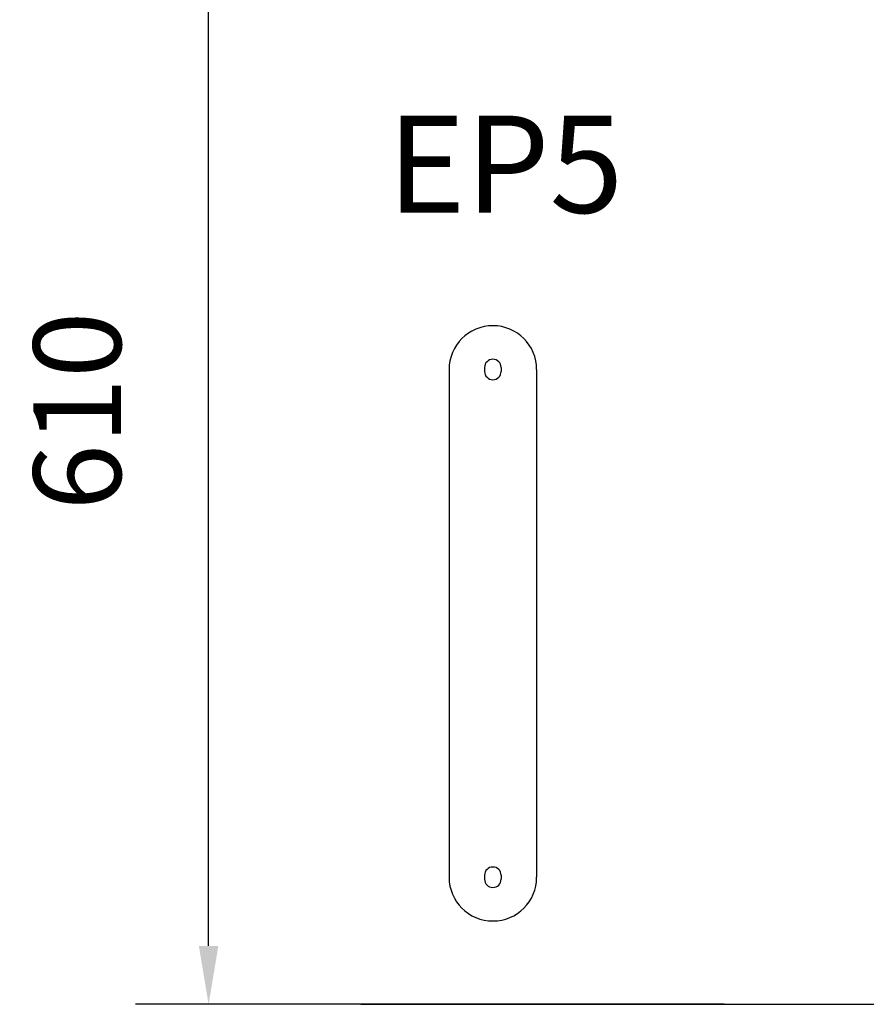
# Model space of a CAD drawing. Extents: x -13902 to -2885, y -34349 to -26651.
# Drawn here: x -13902 to -13467, y -33822 to -33316 of the extents above; entities that cross this region are included whole.
import ezdxf

# ---------------------------------------------------------------- set-up
doc = ezdxf.new("R2010")
doc.units = 0
doc.header["$LTSCALE"] = 75
doc.header["$PDMODE"] = 35
doc.header["$PDSIZE"] = 5
doc.layers.get('0').update_dxf_attribs({"linetype": 'CONTINUOUS'})
doc.layers.get('Defpoints').update_dxf_attribs({"linetype": 'CONTINUOUS'})
doc.styles.get("Standard").update_dxf_attribs({"font": 'simplex'})
doc.dimstyles.get("Standard").update_dxf_attribs({"dimscale": 15, "dimtxt": 3, "dimasz": 2, "dimexe": 2.5, "dimexo": 0, "dimgap": 0.1, "dimtad": 0, "dimdec": 1, "dimzin": 1, "dimdsep": 46, "dimtxsty": 'Standard', "dimcen": -3, "dimdle": 1.25, "dimclrd": 6, "dimclre": 6, "dimclrt": 6, "dimadec": 1, "dimazin": 0, "dimtfac": 1, "dimtdec": 1, "dimtofl": 0, "dimtmove": 2, "dimatfit": 3, "dimfxl": 1, "dimtvp": 1.5, "dimtolj": 1, "dimtzin": 1, "dimarcsym": 0})

# ---------------------------------------------------------------- blocks, each defined once
blk = doc.blocks.new('ep5')
at = {"color": 7}
for p, q in [((-45, 0), (-45, -261)), ((0, 0), (0, -261))]:
    blk.add_line(p, q, dxfattribs=at)
for p, q in [((-26.75, 1), (-26.75, -1)), ((-18.25, 1), (-18.25, -1)), ((-26.75, -260), (-26.75, -262)), ((-18.25, -260), (-18.25, -262))]:
    blk.add_line(p, q)
for centre, radius, start, end in [((-22.5, 0), 22.5, 0, 180), ((-22.5, 1), 4.25, 0, 180), ((-22.5, -1), 4.25, 180, 0), ((-22.5, -260), 4.25, 0, 180), ((-22.5, -261), 22.5, 180, 0), ((-22.5, -262), 4.25, 180, 0)]:
    blk.add_arc(centre, radius, start, end, dxfattribs=at)
at = {"color": 6}
blk.add_text('EP5', height=50, dxfattribs=at).set_placement((-76.72, 80.54))
blk = doc.blocks.new('*D391')
at = {"color": 6, "lineweight": -2}
for p, q in [((-13274.89, -33211.8), (-13842.13, -33211.8)), ((-13804.63, -33791.76), (-13804.63, -33241.8)), ((-13539.75, -33821.76), (-13842.13, -33821.76))]:
    blk.add_line(p, q, dxfattribs=at)
at = {"color": 6}
for points in [[(-13799.63, -33241.8), (-13809.63, -33241.8), (-13804.63, -33211.8)], [(-13809.63, -33791.76), (-13799.63, -33791.76), (-13804.63, -33821.76)]]:
    blk.add_solid(points, dxfattribs=at)
at = {"layer": 'Defpoints', "color": 0}
for p in [(-13804.63, -33211.8), (-13274.89, -33211.8), (-13539.75, -33821.76)]:
    blk.add_point(p, dxfattribs=at)
at = {"color": 6, "insert": (-13872.13, -33516.78), "char_height": 45, "attachment_point": 5, "rotation": 90}
blk.add_mtext('\\A1;610', dxfattribs=at)

msp = doc.modelspace()

# ---------------------------------------------------------------- linework, layer by layer
msp.add_line((-13726.41, -33821.76), (-12772.02, -33821.76))

# ---------------------------------------------------------------- block references
msp.add_blockref('ep5', (-13636.12, -33495.43))

# ---------------------------------------------------------------- dimensions: what is measured, and where the dimension line sits
dim = msp.add_linear_dim(base=(-13804.63, -33211.8), p1=(-13539.75, -33821.76), p2=(-13274.89, -33211.8), angle=90, dimstyle='Standard', override={"dimdec": 0})
dim.commit()
dim.dimension.update_dxf_attribs({"geometry": '*D391', "text_midpoint": (-13872.13, -33516.78)})

doc.saveas('drawing.dxf')
